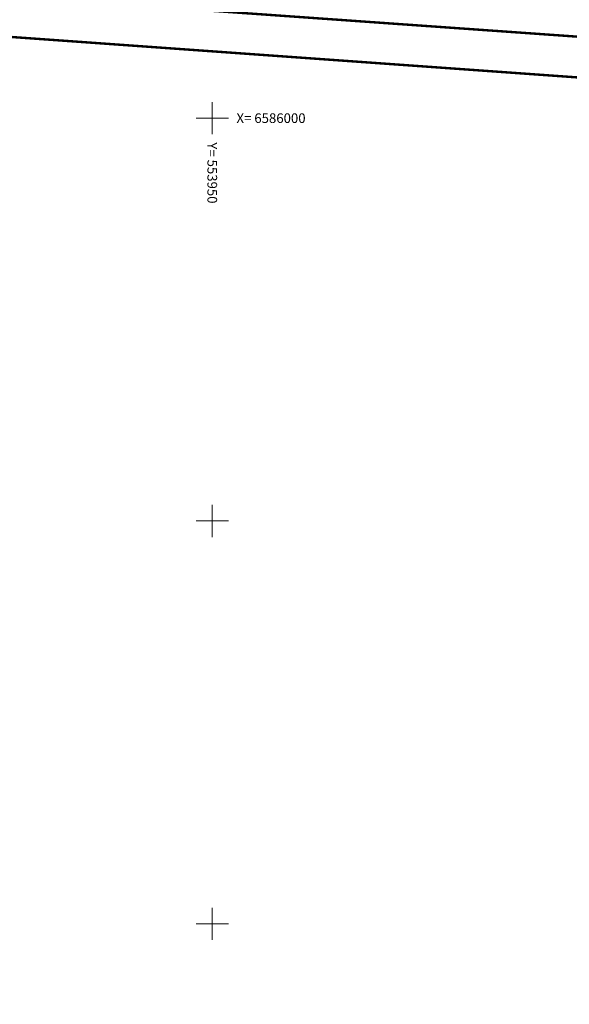
# Model space of a CAD drawing. Units: millimetres. Extents: x 553513 to 554248, y 6585321 to 6586438.
# Drawn here: x 553926 to 553994, y 6585890 to 6586012 of the extents above; entities that cross this region are included whole.
import ezdxf
from ezdxf.enums import TextEntityAlignment as Align

# ---------------------------------------------------------------- set-up
doc = ezdxf.new("R2010")
doc.units = ezdxf.units.MM
doc.linetypes.add('DASHDOT', pattern=[1, 0.5, -0.25, 0, -0.25])
doc.linetypes.add('KATASTRIPIIR', pattern=[0, 0, 0])
doc.layers.add('geoalus', color=250, linetype='DASHDOT', lineweight=0)
doc.layers.add('VORK', color=7, linetype='Continuous', lineweight=0)
doc.layers.add('ololkrundipiir_tugiplaan', color=7, linetype='Continuous', lineweight=35, true_color=0x382a00)
doc.styles.add('RomanS', font='romans.shx')

# ---------------------------------------------------------------- blocks, each defined once
blk = doc.blocks.new('VKORIS')
at = {"color": 0, "linetype": 'Continuous'}
for p, q in [((0, 4), (0, -4)), ((-4, 0), (4, 0))]:
    blk.add_line(p, q, dxfattribs=at)
blk = doc.blocks.new('geoalus')
at = {"layer": 'VORK', "color": 0, "xscale": 0.5, "yscale": 0.5, "zscale": 0.5}
for p in [(553950, 6586000), (553950, 6585950), (553950, 6585900)]:
    blk.add_blockref('VKORIS', p, dxfattribs=at)
at = {"layer": 'VORK', "color": 0, "style": 'RomanS'}
blk.add_text('X= 6586000', height=1.2, dxfattribs=at).set_placement((553953, 6586000), align=Align.MIDDLE_LEFT)
blk.add_text('Y= 553950', height=1.2, rotation=270, dxfattribs=at).set_placement((553950, 6585997), align=Align.MIDDLE_LEFT)

msp = doc.modelspace()

# ---------------------------------------------------------------- linework, layer by layer
at = {"layer": 'ololkrundipiir_tugiplaan', "linetype": 'KATASTRIPIIR', "const_width": 0.3, "flags": 128}
for points in [[(553901.97, 6586011.73), (554077.08, 6585999.21), (554247.54, 6585987.24), (554248.09, 6585992.2), (554207.19, 6585995.1), (554177.52, 6585997.2), (554147.84, 6585999.3), (554118.16, 6586001.41), (554088.49, 6586003.51), (554058.81, 6586005.61), (554029.14, 6586007.72), (553999.46, 6586009.82), (553972.03, 6586011.76), (553942.82, 6586013.83), (553902.87, 6586016.66), (553901.97, 6586011.73)], [(554226.26, 6585798.94), (554247.54, 6585987.24), (554077.08, 6585999.21), (553901.97, 6586011.73), (553880.6, 6585893.92), (553875.12, 6585863.69), (553872.44, 6585848.93), (553866.43, 6585815.78), (554129.31, 6585803.42), (554226.26, 6585798.94)]]:
    msp.add_lwpolyline(points, dxfattribs=at)

# ---------------------------------------------------------------- block references
at = {"layer": 'geoalus'}
msp.add_blockref('geoalus', (0, 0), dxfattribs=at)

doc.saveas('drawing.dxf')
